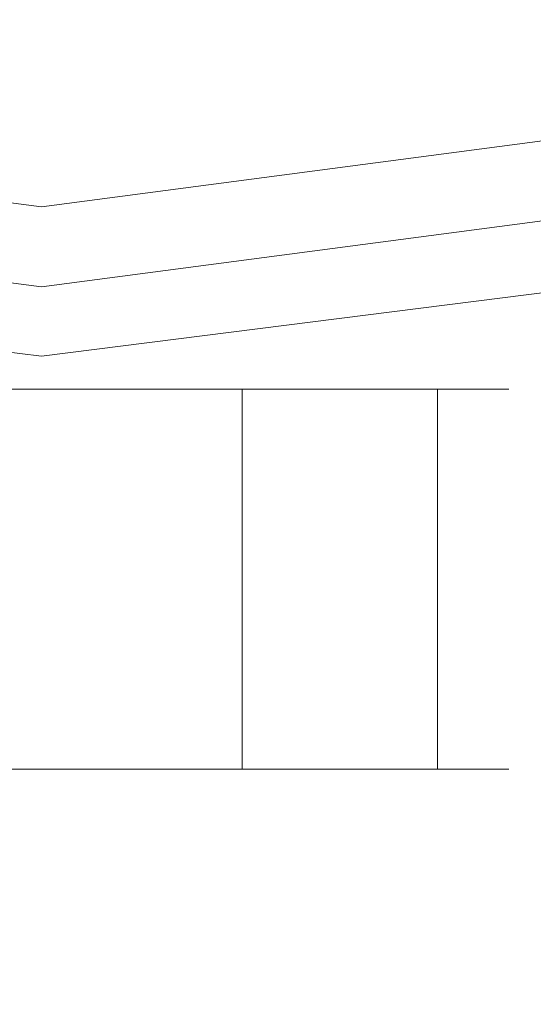
# Model space of a CAD drawing. Extents: x -96 to 77, y -276 to 77.
# Drawn here: x -82 to -81, y -16 to -14 of the extents above; entities that cross this region are included whole.
import ezdxf

# ---------------------------------------------------------------- set-up
doc = ezdxf.new("R2010")
doc.units = 0
doc.header["$LTSCALE"] = 500
doc.header["$MEASUREMENT"] = 0
for name, color, linetype in [('CHROM', 7, 'Continuous'), ('PRYSZNIC_1', 7, 'Continuous'), ('PRYSZNIC_2', 7, 'Continuous'), ('PRYSZNIC_3', 7, 'Continuous')]:
    doc.layers.add(name, color=color, linetype=linetype)

msp = doc.modelspace()

# ---------------------------------------------------------------- linework, layer by layer
at = {"layer": 'CHROM', "lineweight": 0, "invisible_edges": 15}
for points in [[(-80.388, -15.0111, 828.5672), (-82.9947, -15.0277, 828.4331), (-83.0285, -12.9099, 823.5612), (-80.4388, -12.8527, 823.798)], [(-80.388, -15.0112, 841.0275), (-80.4388, -12.8528, 845.7968), (-83.0285, -12.9099, 846.0336), (-82.9947, -15.0277, 841.1616)], [(-80.388, -15.0111, 828.5672), (-80.388, -16.3079, 834.7974), (-82.9947, -16.3162, 834.7974), (-82.9947, -15.0277, 828.4331)], [(-80.388, -15.0112, 841.0275), (-82.9947, -15.0277, 841.1616), (-82.9947, -16.3162, 834.7974), (-80.388, -16.3079, 834.7974)]]:
    msp.add_3dface(points, dxfattribs=at)
at = {"layer": 'PRYSZNIC_1', "lineweight": 0}
for points, invisible_edges in [([(-81.9046, -14.0565, 854.101), (-85.4086, -13.5952, 854.101), (-84.2318, -9.2033, 854.101), (-81.9046, -9.5097, 854.101)], 11), ([(-78.4006, -13.5952, 854.101), (-81.9046, -14.0565, 854.101), (-81.9046, -9.5097, 854.101), (-79.5774, -9.2033, 854.101)], 11), ([(-81.9046, -13.8027, 1039.0778), (-85.3429, -13.3501, 1039.0778), (-85.4681, -13.817, 1038.8784), (-81.9046, -14.2862, 1038.8784)], 11), ([(-78.4662, -13.3501, 1039.0778), (-81.9046, -13.8027, 1039.0778), (-81.9046, -14.2862, 1038.8784), (-78.3411, -13.817, 1038.8784)], 11), ([(-81.9046, -14.4898, 854.5306), (-85.5208, -14.0137, 854.5306), (-85.4086, -13.5952, 854.101), (-81.9046, -14.0565, 854.101)], 15), ([(-78.2884, -14.0137, 854.5306), (-81.9046, -14.4898, 854.5306), (-81.9046, -14.0565, 854.101), (-78.4006, -13.5952, 854.101)], 15), ([(-81.9046, -14.2862, 1038.8784), (-85.4681, -13.817, 1038.8784), (-85.5208, -14.0137, 1038.3966), (-81.9046, -14.4898, 1038.3966)], 15), ([(-78.3411, -13.817, 1038.8784), (-81.9046, -14.2862, 1038.8784), (-81.9046, -14.4898, 1038.3966), (-78.2884, -14.0137, 1038.3966)], 15), ([(-81.9046, -14.4898, 966.2926), (-85.5208, -14.0137, 966.2926), (-85.5208, -14.0137, 854.5306), (-81.9046, -14.4898, 854.5306)], 14), ([(-81.9046, -14.4898, 1038.3966), (-85.5208, -14.0137, 1038.3966), (-85.5208, -14.0137, 1028.6978), (-81.9046, -14.4898, 1028.6978)], 11), ([(-85.5208, -14.0137, 966.2926), (-81.9046, -14.4898, 966.2926), (-81.9046, -14.6665, 966.2926), (-85.5027, -14.2104, 966.2926)], 11), ([(-81.9046, -14.4898, 1028.6978), (-85.5208, -14.0137, 1028.6978), (-85.5027, -14.2104, 1028.6978), (-81.9046, -14.6665, 1028.6978)], 11), ([(-78.2884, -14.0137, 966.2926), (-81.9046, -14.4898, 966.2926), (-81.9046, -14.4898, 854.5306), (-78.2884, -14.0137, 854.5306)], 14), ([(-78.2884, -14.0137, 1038.3966), (-81.9046, -14.4898, 1038.3966), (-81.9046, -14.4898, 1028.6978), (-78.2884, -14.0137, 1028.6978)], 11), ([(-81.9046, -14.4898, 966.2926), (-78.2884, -14.0137, 966.2926), (-78.3065, -14.2104, 966.2926), (-81.9046, -14.6665, 966.2926)], 11), ([(-78.2884, -14.0137, 1028.6978), (-81.9046, -14.4898, 1028.6978), (-81.9046, -14.6665, 1028.6978), (-78.3065, -14.2104, 1028.6978)], 11)]:
    msp.add_3dface(points, dxfattribs=dict(at, invisible_edges=invisible_edges))
at = {"layer": 'PRYSZNIC_2', "lineweight": 0}
for points, invisible_edges in [([(-85.6603, -14.5821, 1028.2695), (-81.9046, -15.0581, 1028.2695), (-81.9046, -14.6665, 1028.6978), (-85.5027, -14.2104, 1028.6978)], 3), ([(-85.5027, -14.2104, 966.2926), (-81.9046, -14.6665, 966.2926), (-81.9046, -15.0581, 966.7209), (-85.6603, -14.5821, 966.7209)], 6), ([(-81.9046, -15.0581, 1028.2695), (-78.1489, -14.5821, 1028.2695), (-78.3065, -14.2104, 1028.6978), (-81.9046, -14.6665, 1028.6978)], 9), ([(-81.9046, -14.6665, 966.2926), (-78.3065, -14.2104, 966.2926), (-78.1489, -14.5821, 966.7209), (-81.9046, -15.0581, 966.7209)], 12), ([(-81.9046, -15.0581, 1028.2695), (-85.6603, -14.5821, 1028.2695), (-85.6603, -14.5821, 966.7209), (-81.9046, -15.0581, 966.7209)], 15), ([(-78.1489, -14.5821, 1028.2695), (-81.9046, -15.0581, 1028.2695), (-81.9046, -15.0581, 966.7209), (-78.1489, -14.5821, 966.7209)], 15)]:
    msp.add_3dface(points, dxfattribs=dict(at, invisible_edges=invisible_edges))
at = {"layer": 'PRYSZNIC_3', "lineweight": 0}
for points, invisible_edges in [([(-82.0729, -15.7174, 1023.9728), (-82.0729, -14.7505, 1023.9728), (-81.3941, -14.7505, 1024.1547), (-81.3941, -15.7174, 1024.1547)], 1), ([(-81.3941, -15.7174, 1026.5063), (-81.3941, -14.7505, 1026.5063), (-82.0729, -14.7505, 1026.6882), (-82.0729, -15.7174, 1026.6882)], 5), ([(-82.0729, -15.7174, 1017.4604), (-82.0729, -14.7505, 1017.4604), (-81.3941, -14.7505, 1017.6423), (-81.3941, -15.7174, 1017.6423)], 5), ([(-81.3941, -15.7174, 1019.9939), (-81.3941, -14.7505, 1019.9939), (-82.0729, -14.7505, 1020.1757), (-82.0729, -15.7174, 1020.1757)], 5), ([(-82.0729, -15.7174, 1010.9479), (-82.0729, -14.7505, 1010.9479), (-81.3941, -14.7505, 1011.1298), (-81.3941, -15.7174, 1011.1298)], 1), ([(-81.3941, -15.7174, 1013.4813), (-81.3941, -14.7505, 1013.4813), (-82.0729, -14.7505, 1013.6632), (-82.0729, -15.7174, 1013.6632)], 5), ([(-82.0729, -15.7174, 1004.4355), (-82.0729, -14.7505, 1004.4355), (-81.3941, -14.7505, 1004.6174), (-81.3941, -15.7174, 1004.6174)], 5), ([(-81.3941, -15.7174, 1006.9689), (-81.3941, -14.7505, 1006.9689), (-82.0729, -14.7505, 1007.1508), (-82.0729, -15.7174, 1007.1508)], 5), ([(-82.0729, -15.7174, 997.923), (-82.0729, -14.7505, 997.923), (-81.3941, -14.7505, 998.1049), (-81.3941, -15.7174, 998.1049)], 1), ([(-81.3941, -15.7174, 1000.4564), (-81.3941, -14.7505, 1000.4564), (-82.0729, -14.7505, 1000.6383), (-82.0729, -15.7174, 1000.6383)], 5), ([(-82.0729, -15.7174, 991.4105), (-82.0729, -14.7505, 991.4105), (-81.3941, -14.7505, 991.5923), (-81.3941, -15.7174, 991.5923)], 1), ([(-81.3941, -15.7174, 993.944), (-81.3941, -14.7505, 993.944), (-82.0729, -14.7505, 994.1258), (-82.0729, -15.7174, 994.1258)], 5), ([(-82.0729, -15.7174, 984.8979), (-82.0729, -14.7505, 984.8979), (-81.3941, -14.7505, 985.0799), (-81.3941, -15.7174, 985.0799)], 1), ([(-81.3941, -15.7174, 987.4314), (-81.3941, -14.7505, 987.4314), (-82.0729, -14.7505, 987.6133), (-82.0729, -15.7174, 987.6133)], 5), ([(-82.0729, -15.7174, 978.3855), (-82.0729, -14.7505, 978.3855), (-81.3941, -14.7505, 978.5674), (-81.3941, -15.7174, 978.5674)], 1), ([(-81.3941, -15.7174, 980.9189), (-81.3941, -14.7505, 980.9189), (-82.0729, -14.7505, 981.1009), (-82.0729, -15.7174, 981.1009)], 5), ([(-82.0729, -15.7174, 971.873), (-82.0729, -14.7505, 971.873), (-81.3941, -14.7505, 972.0549), (-81.3941, -15.7174, 972.0549)], 1), ([(-81.3941, -15.7174, 974.4065), (-81.3941, -14.7505, 974.4065), (-82.0729, -14.7505, 974.5884), (-82.0729, -15.7174, 974.5884)], 5), ([(-80.8972, -15.7174, 1026.0094), (-80.8972, -14.7505, 1026.0094), (-81.3941, -14.7505, 1026.5063), (-81.3941, -15.7174, 1026.5063)], 1), ([(-81.3941, -15.7174, 1024.1547), (-81.3941, -14.7505, 1024.1547), (-80.8972, -14.7505, 1024.6519), (-80.8972, -15.7174, 1024.6519)], 5), ([(-80.8972, -15.7174, 1019.4969), (-80.8972, -14.7505, 1019.4969), (-81.3941, -14.7505, 1019.9939), (-81.3941, -15.7174, 1019.9939)], 1), ([(-81.3941, -15.7174, 1017.6423), (-81.3941, -14.7505, 1017.6423), (-80.8972, -14.7505, 1018.1392), (-80.8972, -15.7174, 1018.1392)], 1), ([(-80.8972, -15.7174, 1012.9844), (-80.8972, -14.7505, 1012.9844), (-81.3941, -14.7505, 1013.4813), (-81.3941, -15.7174, 1013.4813)], 4), ([(-81.3941, -15.7174, 1011.1298), (-81.3941, -14.7505, 1011.1298), (-80.8972, -14.7505, 1011.6268), (-80.8972, -15.7174, 1011.6268)], 5), ([(-80.8972, -15.7174, 1006.4719), (-80.8972, -14.7505, 1006.4719), (-81.3941, -14.7505, 1006.9689), (-81.3941, -15.7174, 1006.9689)], 1), ([(-81.3941, -15.7174, 1004.6174), (-81.3941, -14.7505, 1004.6174), (-80.8972, -14.7505, 1005.1143), (-80.8972, -15.7174, 1005.1143)], 1), ([(-80.8972, -15.7174, 999.9595), (-80.8972, -14.7505, 999.9595), (-81.3941, -14.7505, 1000.4564), (-81.3941, -15.7174, 1000.4564)], 1), ([(-81.3941, -15.7174, 998.1049), (-81.3941, -14.7505, 998.1049), (-80.8972, -14.7505, 998.6018), (-80.8972, -15.7174, 998.6018)], 5), ([(-80.8972, -15.7174, 993.447), (-80.8972, -14.7505, 993.447), (-81.3941, -14.7505, 993.944), (-81.3941, -15.7174, 993.944)], 1), ([(-81.3941, -15.7174, 991.5923), (-81.3941, -14.7505, 991.5923), (-80.8972, -14.7505, 992.0893), (-80.8972, -15.7174, 992.0893)], 5), ([(-80.8972, -15.7174, 986.9345), (-80.8972, -14.7505, 986.9345), (-81.3941, -14.7505, 987.4314), (-81.3941, -15.7174, 987.4314)], 4), ([(-81.3941, -15.7174, 985.0799), (-81.3941, -14.7505, 985.0799), (-80.8972, -14.7505, 985.5768), (-80.8972, -15.7174, 985.5768)], 5), ([(-80.8972, -15.7174, 980.422), (-80.8972, -14.7505, 980.422), (-81.3941, -14.7505, 980.9189), (-81.3941, -15.7174, 980.9189)], 1), ([(-81.3941, -15.7174, 978.5674), (-81.3941, -14.7505, 978.5674), (-80.8972, -14.7505, 979.0643), (-80.8972, -15.7174, 979.0643)], 5), ([(-80.8972, -15.7174, 973.9095), (-80.8972, -14.7505, 973.9095), (-81.3941, -14.7505, 974.4065), (-81.3941, -15.7174, 974.4065)], 1), ([(-81.3941, -15.7174, 972.0549), (-81.3941, -14.7505, 972.0549), (-80.8972, -14.7505, 972.5519), (-80.8972, -15.7174, 972.5519)], 5), ([(-80.8972, -15.7174, 1024.6519), (-80.8972, -14.7505, 1024.6519), (-80.7153, -14.7505, 1025.3306), (-80.7153, -15.7174, 1025.3306)], 5), ([(-80.7153, -15.7174, 1025.3306), (-80.7153, -14.7505, 1025.3306), (-80.8972, -14.7505, 1026.0094), (-80.8972, -15.7174, 1026.0094)], 5), ([(-80.8972, -15.7174, 1018.1392), (-80.8972, -14.7505, 1018.1392), (-80.7153, -14.7505, 1018.8181), (-80.7153, -15.7174, 1018.8181)], 5), ([(-80.7153, -15.7174, 1018.8181), (-80.7153, -14.7505, 1018.8181), (-80.8972, -14.7505, 1019.4969), (-80.8972, -15.7174, 1019.4969)], 5), ([(-80.8972, -15.7174, 1011.6268), (-80.8972, -14.7505, 1011.6268), (-80.7153, -14.7505, 1012.3057), (-80.7153, -15.7174, 1012.3057)], 5), ([(-80.7153, -15.7174, 1012.3057), (-80.7153, -14.7505, 1012.3057), (-80.8972, -14.7505, 1012.9844), (-80.8972, -15.7174, 1012.9844)], 5), ([(-80.8972, -15.7174, 1005.1143), (-80.8972, -14.7505, 1005.1143), (-80.7153, -14.7505, 1005.793), (-80.7153, -15.7174, 1005.793)], 5), ([(-80.7153, -15.7174, 1005.793), (-80.7153, -14.7505, 1005.793), (-80.8972, -14.7505, 1006.4719), (-80.8972, -15.7174, 1006.4719)], 5), ([(-80.8972, -15.7174, 998.6018), (-80.8972, -14.7505, 998.6018), (-80.7153, -14.7505, 999.2806), (-80.7153, -15.7174, 999.2806)], 5), ([(-80.7153, -15.7174, 999.2806), (-80.7153, -14.7505, 999.2806), (-80.8972, -14.7505, 999.9595), (-80.8972, -15.7174, 999.9595)], 5), ([(-80.8972, -15.7174, 992.0893), (-80.8972, -14.7505, 992.0893), (-80.7153, -14.7505, 992.7682), (-80.7153, -15.7174, 992.7682)], 5), ([(-80.7153, -15.7174, 992.7682), (-80.7153, -14.7505, 992.7682), (-80.8972, -14.7505, 993.447), (-80.8972, -15.7174, 993.447)], 5), ([(-80.8972, -15.7174, 985.5768), (-80.8972, -14.7505, 985.5768), (-80.7153, -14.7505, 986.2557), (-80.7153, -15.7174, 986.2557)], 5), ([(-80.7153, -15.7174, 986.2557), (-80.7153, -14.7505, 986.2557), (-80.8972, -14.7505, 986.9345), (-80.8972, -15.7174, 986.9345)], 5), ([(-80.8972, -15.7174, 979.0643), (-80.8972, -14.7505, 979.0643), (-80.7153, -14.7505, 979.7432), (-80.7153, -15.7174, 979.7432)], 5), ([(-80.7153, -15.7174, 979.7432), (-80.7153, -14.7505, 979.7432), (-80.8972, -14.7505, 980.422), (-80.8972, -15.7174, 980.422)], 5), ([(-80.8972, -15.7174, 972.5519), (-80.8972, -14.7505, 972.5519), (-80.7153, -14.7505, 973.2307), (-80.7153, -15.7174, 973.2307)], 5), ([(-80.7153, -15.7174, 973.2307), (-80.7153, -14.7505, 973.2307), (-80.8972, -14.7505, 973.9095), (-80.8972, -15.7174, 973.9095)], 5), ([(-81.3941, -15.7174, 1024.1547), (-81.5048, -15.9313, 1024.3467), (-82.0729, -15.9313, 1024.1943), (-82.0729, -15.7174, 1023.9728)], 15), ([(-82.0729, -15.7174, 1026.6882), (-82.0729, -15.9313, 1026.4668), (-81.5048, -15.9313, 1026.3146), (-81.3941, -15.7174, 1026.5063)], 15), ([(-81.3941, -15.7174, 1017.6423), (-81.5048, -15.9313, 1017.8341), (-82.0729, -15.9313, 1017.6819), (-82.0729, -15.7174, 1017.4604)], 15), ([(-82.0729, -15.7174, 1020.1757), (-82.0729, -15.9313, 1019.9543), (-81.5048, -15.9313, 1019.8021), (-81.3941, -15.7174, 1019.9939)], 15), ([(-81.3941, -15.7174, 1011.1298), (-81.5048, -15.9313, 1011.3217), (-82.0729, -15.9313, 1011.1694), (-82.0729, -15.7174, 1010.9479)], 15), ([(-82.0729, -15.7174, 1013.6632), (-82.0729, -15.9313, 1013.4418), (-81.5048, -15.9313, 1013.2896), (-81.3941, -15.7174, 1013.4813)], 15), ([(-81.3941, -15.7174, 1004.6174), (-81.5048, -15.9313, 1004.8091), (-82.0729, -15.9313, 1004.6569), (-82.0729, -15.7174, 1004.4355)], 15), ([(-82.0729, -15.7174, 1007.1508), (-82.0729, -15.9313, 1006.9293), (-81.5048, -15.9313, 1006.7771), (-81.3941, -15.7174, 1006.9689)], 15), ([(-81.3941, -15.7174, 998.1049), (-81.5048, -15.9313, 998.2966), (-82.0729, -15.9313, 998.1444), (-82.0729, -15.7174, 997.923)], 15), ([(-82.0729, -15.7174, 1000.6383), (-82.0729, -15.9313, 1000.4168), (-81.5048, -15.9313, 1000.2646), (-81.3941, -15.7174, 1000.4564)], 15), ([(-81.3941, -15.7174, 991.5923), (-81.5048, -15.9313, 991.7842), (-82.0729, -15.9313, 991.632), (-82.0729, -15.7174, 991.4105)], 15), ([(-82.0729, -15.7174, 994.1258), (-82.0729, -15.9313, 993.9044), (-81.5048, -15.9313, 993.7521), (-81.3941, -15.7174, 993.944)], 15), ([(-81.3941, -15.7174, 985.0799), (-81.5048, -15.9313, 985.2717), (-82.0729, -15.9313, 985.1194), (-82.0729, -15.7174, 984.8979)], 15), ([(-82.0729, -15.7174, 987.6133), (-82.0729, -15.9313, 987.3918), (-81.5048, -15.9313, 987.2397), (-81.3941, -15.7174, 987.4314)], 15), ([(-81.3941, -15.7174, 978.5674), (-81.5048, -15.9313, 978.7592), (-82.0729, -15.9313, 978.6069), (-82.0729, -15.7174, 978.3855)], 15), ([(-82.0729, -15.7174, 981.1009), (-82.0729, -15.9313, 980.8794), (-81.5048, -15.9313, 980.7271), (-81.3941, -15.7174, 980.9189)], 15), ([(-81.3941, -15.7174, 972.0549), (-81.5048, -15.9313, 972.2467), (-82.0729, -15.9313, 972.0945), (-82.0729, -15.7174, 971.873)], 15), ([(-82.0729, -15.7174, 974.5884), (-82.0729, -15.9313, 974.3669), (-81.5048, -15.9313, 974.2147), (-81.3941, -15.7174, 974.4065)], 15), ([(-80.8972, -15.7174, 1024.6519), (-81.089, -15.9313, 1024.7626), (-81.5048, -15.9313, 1024.3467), (-81.3941, -15.7174, 1024.1547)], 15), ([(-81.3941, -15.7174, 1026.5063), (-81.5048, -15.9313, 1026.3146), (-81.089, -15.9313, 1025.8986), (-80.8972, -15.7174, 1026.0094)], 15), ([(-80.8972, -15.7174, 1018.1392), (-81.089, -15.9313, 1018.2499), (-81.5048, -15.9313, 1017.8341), (-81.3941, -15.7174, 1017.6423)], 15), ([(-81.3941, -15.7174, 1019.9939), (-81.5048, -15.9313, 1019.8021), (-81.089, -15.9313, 1019.3862), (-80.8972, -15.7174, 1019.4969)], 15), ([(-80.8972, -15.7174, 1011.6268), (-81.089, -15.9313, 1011.7375), (-81.5048, -15.9313, 1011.3217), (-81.3941, -15.7174, 1011.1298)], 15), ([(-81.3941, -15.7174, 1013.4813), (-81.5048, -15.9313, 1013.2896), (-81.089, -15.9313, 1012.8737), (-80.8972, -15.7174, 1012.9844)], 15), ([(-80.8972, -15.7174, 1005.1143), (-81.089, -15.9313, 1005.225), (-81.5048, -15.9313, 1004.8091), (-81.3941, -15.7174, 1004.6174)], 15), ([(-81.3941, -15.7174, 1006.9689), (-81.5048, -15.9313, 1006.7771), (-81.089, -15.9313, 1006.3612), (-80.8972, -15.7174, 1006.4719)], 15), ([(-80.8972, -15.7174, 998.6018), (-81.089, -15.9313, 998.7125), (-81.5048, -15.9313, 998.2966), (-81.3941, -15.7174, 998.1049)], 15), ([(-81.3941, -15.7174, 1000.4564), (-81.5048, -15.9313, 1000.2646), (-81.089, -15.9313, 999.8488), (-80.8972, -15.7174, 999.9595)], 15), ([(-80.8972, -15.7174, 992.0893), (-81.089, -15.9313, 992.2), (-81.5048, -15.9313, 991.7842), (-81.3941, -15.7174, 991.5923)], 15), ([(-81.3941, -15.7174, 993.944), (-81.5048, -15.9313, 993.7521), (-81.089, -15.9313, 993.3363), (-80.8972, -15.7174, 993.447)], 15), ([(-80.8972, -15.7174, 985.5768), (-81.089, -15.9313, 985.6876), (-81.5048, -15.9313, 985.2717), (-81.3941, -15.7174, 985.0799)], 15), ([(-81.3941, -15.7174, 987.4314), (-81.5048, -15.9313, 987.2397), (-81.089, -15.9313, 986.8237), (-80.8972, -15.7174, 986.9345)], 15), ([(-80.8972, -15.7174, 979.0643), (-81.089, -15.9313, 979.1751), (-81.5048, -15.9313, 978.7592), (-81.3941, -15.7174, 978.5674)], 15), ([(-81.3941, -15.7174, 980.9189), (-81.5048, -15.9313, 980.7271), (-81.089, -15.9313, 980.3113), (-80.8972, -15.7174, 980.422)], 15), ([(-80.8972, -15.7174, 972.5519), (-81.089, -15.9313, 972.6627), (-81.5048, -15.9313, 972.2467), (-81.3941, -15.7174, 972.0549)], 15), ([(-81.3941, -15.7174, 974.4065), (-81.5048, -15.9313, 974.2147), (-81.089, -15.9313, 973.7988), (-80.8972, -15.7174, 973.9095)], 15), ([(-80.7153, -15.7174, 1025.3306), (-80.9368, -15.9313, 1025.3306), (-81.089, -15.9313, 1024.7626), (-80.8972, -15.7174, 1024.6519)], 15), ([(-80.8972, -15.7174, 1026.0094), (-81.089, -15.9313, 1025.8986), (-80.9368, -15.9313, 1025.3306), (-80.7153, -15.7174, 1025.3306)], 15), ([(-80.7153, -15.7174, 1018.8181), (-80.9368, -15.9313, 1018.8181), (-81.089, -15.9313, 1018.2499), (-80.8972, -15.7174, 1018.1392)], 15), ([(-80.8972, -15.7174, 1019.4969), (-81.089, -15.9313, 1019.3862), (-80.9368, -15.9313, 1018.8181), (-80.7153, -15.7174, 1018.8181)], 15), ([(-80.7153, -15.7174, 1012.3057), (-80.9368, -15.9313, 1012.3057), (-81.089, -15.9313, 1011.7375), (-80.8972, -15.7174, 1011.6268)], 15), ([(-80.8972, -15.7174, 1012.9844), (-81.089, -15.9313, 1012.8737), (-80.9368, -15.9313, 1012.3057), (-80.7153, -15.7174, 1012.3057)], 15), ([(-80.7153, -15.7174, 1005.793), (-80.9368, -15.9313, 1005.793), (-81.089, -15.9313, 1005.225), (-80.8972, -15.7174, 1005.1143)], 15), ([(-80.8972, -15.7174, 1006.4719), (-81.089, -15.9313, 1006.3612), (-80.9368, -15.9313, 1005.793), (-80.7153, -15.7174, 1005.793)], 15), ([(-80.7153, -15.7174, 999.2806), (-80.9368, -15.9313, 999.2806), (-81.089, -15.9313, 998.7125), (-80.8972, -15.7174, 998.6018)], 15), ([(-80.8972, -15.7174, 999.9595), (-81.089, -15.9313, 999.8488), (-80.9368, -15.9313, 999.2806), (-80.7153, -15.7174, 999.2806)], 15), ([(-80.7153, -15.7174, 992.7682), (-80.9368, -15.9313, 992.7682), (-81.089, -15.9313, 992.2), (-80.8972, -15.7174, 992.0893)], 15), ([(-80.8972, -15.7174, 993.447), (-81.089, -15.9313, 993.3363), (-80.9368, -15.9313, 992.7682), (-80.7153, -15.7174, 992.7682)], 15), ([(-80.7153, -15.7174, 986.2557), (-80.9368, -15.9313, 986.2557), (-81.089, -15.9313, 985.6876), (-80.8972, -15.7174, 985.5768)], 15), ([(-80.8972, -15.7174, 986.9345), (-81.089, -15.9313, 986.8237), (-80.9368, -15.9313, 986.2557), (-80.7153, -15.7174, 986.2557)], 15), ([(-80.7153, -15.7174, 979.7432), (-80.9368, -15.9313, 979.7432), (-81.089, -15.9313, 979.1751), (-80.8972, -15.7174, 979.0643)], 15), ([(-80.8972, -15.7174, 980.422), (-81.089, -15.9313, 980.3113), (-80.9368, -15.9313, 979.7432), (-80.7153, -15.7174, 979.7432)], 15), ([(-80.7153, -15.7174, 973.2307), (-80.9368, -15.9313, 973.2307), (-81.089, -15.9313, 972.6627), (-80.8972, -15.7174, 972.5519)], 15), ([(-80.8972, -15.7174, 973.9095), (-81.089, -15.9313, 973.7988), (-80.9368, -15.9313, 973.2307), (-80.7153, -15.7174, 973.2307)], 15), ([(-81.5048, -15.9313, 1026.3146), (-82.0729, -15.9313, 1026.4668), (-82.0729, -15.9313, 1025.3306), (-81.5048, -15.9313, 1026.3146)], 15), ([(-81.5048, -15.9313, 1024.3467), (-81.089, -15.9313, 1024.7626), (-82.0729, -15.9313, 1025.3306), (-81.5048, -15.9313, 1024.3467)], 15), ([(-81.089, -15.9313, 1024.7626), (-80.9368, -15.9313, 1025.3306), (-82.0729, -15.9313, 1025.3306), (-81.089, -15.9313, 1024.7626)], 15), ([(-80.9368, -15.9313, 1025.3306), (-81.089, -15.9313, 1025.8986), (-82.0729, -15.9313, 1025.3306), (-80.9368, -15.9313, 1025.3306)], 15), ([(-82.0729, -15.9313, 1024.1943), (-81.5048, -15.9313, 1024.3467), (-82.0729, -15.9313, 1025.3306), (-82.0729, -15.9313, 1024.1943)], 15), ([(-81.089, -15.9313, 1025.8986), (-81.5048, -15.9313, 1026.3146), (-82.0729, -15.9313, 1025.3306), (-81.089, -15.9313, 1025.8986)], 15), ([(-81.5048, -15.9313, 1019.8021), (-82.0729, -15.9313, 1019.9543), (-82.0729, -15.9313, 1018.8181), (-81.5048, -15.9313, 1019.8021)], 15), ([(-81.5048, -15.9313, 1017.8341), (-81.089, -15.9313, 1018.2499), (-82.0729, -15.9313, 1018.8181), (-81.5048, -15.9313, 1017.8341)], 15), ([(-81.089, -15.9313, 1018.2499), (-80.9368, -15.9313, 1018.8181), (-82.0729, -15.9313, 1018.8181), (-81.089, -15.9313, 1018.2499)], 15), ([(-80.9368, -15.9313, 1018.8181), (-81.089, -15.9313, 1019.3862), (-82.0729, -15.9313, 1018.8181), (-80.9368, -15.9313, 1018.8181)], 15), ([(-82.0729, -15.9313, 1017.6819), (-81.5048, -15.9313, 1017.8341), (-82.0729, -15.9313, 1018.8181), (-82.0729, -15.9313, 1017.6819)], 15), ([(-81.089, -15.9313, 1019.3862), (-81.5048, -15.9313, 1019.8021), (-82.0729, -15.9313, 1018.8181), (-81.089, -15.9313, 1019.3862)], 15), ([(-81.5048, -15.9313, 1013.2896), (-82.0729, -15.9313, 1013.4418), (-82.0729, -15.9313, 1012.3057), (-81.5048, -15.9313, 1013.2896)], 15), ([(-81.5048, -15.9313, 1011.3217), (-81.089, -15.9313, 1011.7375), (-82.0729, -15.9313, 1012.3057), (-81.5048, -15.9313, 1011.3217)], 15), ([(-81.089, -15.9313, 1011.7375), (-80.9368, -15.9313, 1012.3057), (-82.0729, -15.9313, 1012.3057), (-81.089, -15.9313, 1011.7375)], 15), ([(-80.9368, -15.9313, 1012.3057), (-81.089, -15.9313, 1012.8737), (-82.0729, -15.9313, 1012.3057), (-80.9368, -15.9313, 1012.3057)], 15), ([(-82.0729, -15.9313, 1011.1694), (-81.5048, -15.9313, 1011.3217), (-82.0729, -15.9313, 1012.3057), (-82.0729, -15.9313, 1011.1694)], 15), ([(-81.089, -15.9313, 1012.8737), (-81.5048, -15.9313, 1013.2896), (-82.0729, -15.9313, 1012.3057), (-81.089, -15.9313, 1012.8737)], 15), ([(-81.5048, -15.9313, 1006.7771), (-82.0729, -15.9313, 1006.9293), (-82.0729, -15.9313, 1005.793), (-81.5048, -15.9313, 1006.7771)], 15), ([(-81.5048, -15.9313, 1004.8091), (-81.089, -15.9313, 1005.225), (-82.0729, -15.9313, 1005.793), (-81.5048, -15.9313, 1004.8091)], 15), ([(-81.089, -15.9313, 1005.225), (-80.9368, -15.9313, 1005.793), (-82.0729, -15.9313, 1005.793), (-81.089, -15.9313, 1005.225)], 15), ([(-80.9368, -15.9313, 1005.793), (-81.089, -15.9313, 1006.3612), (-82.0729, -15.9313, 1005.793), (-80.9368, -15.9313, 1005.793)], 15), ([(-82.0729, -15.9313, 1004.6569), (-81.5048, -15.9313, 1004.8091), (-82.0729, -15.9313, 1005.793), (-82.0729, -15.9313, 1004.6569)], 15), ([(-81.089, -15.9313, 1006.3612), (-81.5048, -15.9313, 1006.7771), (-82.0729, -15.9313, 1005.793), (-81.089, -15.9313, 1006.3612)], 15), ([(-81.5048, -15.9313, 1000.2646), (-82.0729, -15.9313, 1000.4168), (-82.0729, -15.9313, 999.2806), (-81.5048, -15.9313, 1000.2646)], 15), ([(-81.5048, -15.9313, 998.2966), (-81.089, -15.9313, 998.7125), (-82.0729, -15.9313, 999.2806), (-81.5048, -15.9313, 998.2966)], 15), ([(-81.089, -15.9313, 998.7125), (-80.9368, -15.9313, 999.2806), (-82.0729, -15.9313, 999.2806), (-81.089, -15.9313, 998.7125)], 15), ([(-80.9368, -15.9313, 999.2806), (-81.089, -15.9313, 999.8488), (-82.0729, -15.9313, 999.2806), (-80.9368, -15.9313, 999.2806)], 15), ([(-82.0729, -15.9313, 998.1444), (-81.5048, -15.9313, 998.2966), (-82.0729, -15.9313, 999.2806), (-82.0729, -15.9313, 998.1444)], 15), ([(-81.089, -15.9313, 999.8488), (-81.5048, -15.9313, 1000.2646), (-82.0729, -15.9313, 999.2806), (-81.089, -15.9313, 999.8488)], 15), ([(-81.5048, -15.9313, 993.7521), (-82.0729, -15.9313, 993.9044), (-82.0729, -15.9313, 992.7682), (-81.5048, -15.9313, 993.7521)], 15), ([(-81.5048, -15.9313, 991.7842), (-81.089, -15.9313, 992.2), (-82.0729, -15.9313, 992.7682), (-81.5048, -15.9313, 991.7842)], 15), ([(-81.089, -15.9313, 992.2), (-80.9368, -15.9313, 992.7682), (-82.0729, -15.9313, 992.7682), (-81.089, -15.9313, 992.2)], 15), ([(-80.9368, -15.9313, 992.7682), (-81.089, -15.9313, 993.3363), (-82.0729, -15.9313, 992.7682), (-80.9368, -15.9313, 992.7682)], 15), ([(-82.0729, -15.9313, 991.632), (-81.5048, -15.9313, 991.7842), (-82.0729, -15.9313, 992.7682), (-82.0729, -15.9313, 991.632)], 15), ([(-81.089, -15.9313, 993.3363), (-81.5048, -15.9313, 993.7521), (-82.0729, -15.9313, 992.7682), (-81.089, -15.9313, 993.3363)], 15), ([(-81.5048, -15.9313, 987.2397), (-82.0729, -15.9313, 987.3918), (-82.0729, -15.9313, 986.2557), (-81.5048, -15.9313, 987.2397)], 15), ([(-81.5048, -15.9313, 985.2717), (-81.089, -15.9313, 985.6876), (-82.0729, -15.9313, 986.2557), (-81.5048, -15.9313, 985.2717)], 15), ([(-81.089, -15.9313, 985.6876), (-80.9368, -15.9313, 986.2557), (-82.0729, -15.9313, 986.2557), (-81.089, -15.9313, 985.6876)], 15), ([(-80.9368, -15.9313, 986.2557), (-81.089, -15.9313, 986.8237), (-82.0729, -15.9313, 986.2557), (-80.9368, -15.9313, 986.2557)], 15), ([(-82.0729, -15.9313, 985.1194), (-81.5048, -15.9313, 985.2717), (-82.0729, -15.9313, 986.2557), (-82.0729, -15.9313, 985.1194)], 15), ([(-81.089, -15.9313, 986.8237), (-81.5048, -15.9313, 987.2397), (-82.0729, -15.9313, 986.2557), (-81.089, -15.9313, 986.8237)], 15), ([(-81.5048, -15.9313, 980.7271), (-82.0729, -15.9313, 980.8794), (-82.0729, -15.9313, 979.7432), (-81.5048, -15.9313, 980.7271)], 15), ([(-81.5048, -15.9313, 978.7592), (-81.089, -15.9313, 979.1751), (-82.0729, -15.9313, 979.7432), (-81.5048, -15.9313, 978.7592)], 15), ([(-81.089, -15.9313, 979.1751), (-80.9368, -15.9313, 979.7432), (-82.0729, -15.9313, 979.7432), (-81.089, -15.9313, 979.1751)], 15), ([(-80.9368, -15.9313, 979.7432), (-81.089, -15.9313, 980.3113), (-82.0729, -15.9313, 979.7432), (-80.9368, -15.9313, 979.7432)], 15), ([(-82.0729, -15.9313, 978.6069), (-81.5048, -15.9313, 978.7592), (-82.0729, -15.9313, 979.7432), (-82.0729, -15.9313, 978.6069)], 15), ([(-81.089, -15.9313, 980.3113), (-81.5048, -15.9313, 980.7271), (-82.0729, -15.9313, 979.7432), (-81.089, -15.9313, 980.3113)], 15), ([(-81.5048, -15.9313, 974.2147), (-82.0729, -15.9313, 974.3669), (-82.0729, -15.9313, 973.2307), (-81.5048, -15.9313, 974.2147)], 15), ([(-81.5048, -15.9313, 972.2467), (-81.089, -15.9313, 972.6627), (-82.0729, -15.9313, 973.2307), (-81.5048, -15.9313, 972.2467)], 15), ([(-81.089, -15.9313, 972.6627), (-80.9368, -15.9313, 973.2307), (-82.0729, -15.9313, 973.2307), (-81.089, -15.9313, 972.6627)], 15), ([(-80.9368, -15.9313, 973.2307), (-81.089, -15.9313, 973.7988), (-82.0729, -15.9313, 973.2307), (-80.9368, -15.9313, 973.2307)], 15), ([(-82.0729, -15.9313, 972.0945), (-81.5048, -15.9313, 972.2467), (-82.0729, -15.9313, 973.2307), (-82.0729, -15.9313, 972.0945)], 15), ([(-81.089, -15.9313, 973.7988), (-81.5048, -15.9313, 974.2147), (-82.0729, -15.9313, 973.2307), (-81.089, -15.9313, 973.7988)], 15)]:
    msp.add_3dface(points, dxfattribs=dict(at, invisible_edges=invisible_edges))

doc.saveas('drawing.dxf')
